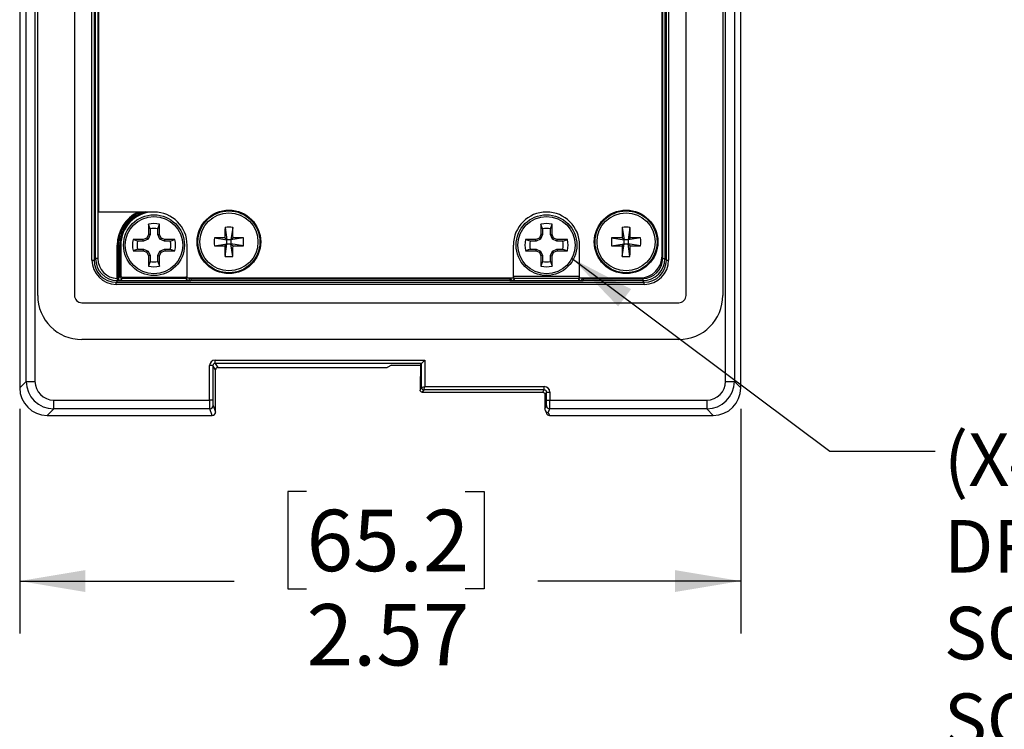
# Model space of a CAD drawing. Units: inches. Extents: x 0.4 to 16.6, y 0.2 to 10.8.
# Drawn here: x 4.4 to 6.8, y 5.2 to 6.9 of the extents above; entities that cross this region are included whole.
import ezdxf

# ---------------------------------------------------------------- set-up
doc = ezdxf.new("R2010")
doc.units = ezdxf.units.IN
doc.header["$MEASUREMENT"] = 0
doc.layers.add('FORMAT', color=7, linetype='Continuous')
doc.styles.add('SLDTEXTSTYLE0', font='TXT', dxfattribs={"width": 0.75})
doc.dimstyles.new('SLDDIMSTYLE3', dxfattribs={"dimtxt": 0.145833, "dimasz": 0.156, "dimexe": 0, "dimexo": 0.0625, "dimgap": 0.036458, "dimtad": 0, "dimtih": 1, "dimtoh": 1, "dimlfac": 1.5, "dimrnd": 1e-09, "dimzin": 12, "dimdsep": 46, "dimtxsty": 'SLDTEXTSTYLE0', "dimsah": 1, "dimcen": 0.09, "dimadec": 0, "dimazin": 3, "dimtfac": 1, "dimtofl": 0, "dimtmove": 0, "dimatfit": 3, "dimfxl": 0, "dimfrac": 2, "dimtolj": 1, "dimtzin": 12, "dimarcsym": 0})
doc.dimstyles.new('SLDDIMSTYLE4', dxfattribs={"dimtxt": 0.18, "dimasz": 0.156, "dimexe": 0, "dimexo": 0.0625, "dimgap": 0, "dimtad": 0, "dimtih": 1, "dimtoh": 1, "dimdec": 0, "dimrnd": 1e-09, "dimzin": 0, "dimdsep": 46, "dimtxsty": 'Standard', "dimsah": 1, "dimcen": 0.09, "dimadec": 0, "dimazin": 0, "dimtfac": 0.156, "dimtdec": 0, "dimtofl": 0, "dimtmove": 0, "dimatfit": 3, "dimfxl": 0, "dimfrac": 2, "dimtolj": 1, "dimtzin": 0, "dimarcsym": 0})

# ---------------------------------------------------------------- blocks, each defined once
blk = doc.blocks.new('_D_3')
at = {"layer": 'FORMAT', "color": 7}
for p, q in [((4.4472, 5.9331), (4.4472, 5.399)), ((6.1596, 5.9331), (6.1596, 5.399)), ((5.1284, 5.7371), (5.084, 5.7371)), ((5.084, 5.7371), (5.084, 5.5054)), ((5.5054, 5.7371), (5.5498, 5.7371)), ((5.5498, 5.7371), (5.5498, 5.5054)), ((4.4472, 5.524), (4.9563, 5.524)), ((6.1596, 5.524), (5.6775, 5.524)), ((5.084, 5.5054), (5.1284, 5.5054)), ((5.5498, 5.5054), (5.5054, 5.5054))]:
    blk.add_line(p, q, dxfattribs=at)
for points in [[(4.4472, 5.524), (4.6032, 5.498), (4.6032, 5.55)], [(6.1596, 5.524), (6.0036, 5.55), (6.0036, 5.498)]]:
    blk.add_solid(points, dxfattribs=at)
at = {"layer": 'FORMAT', "color": 7, "char_height": 0.14583, "attachment_point": 1, "style": 'SLDTEXTSTYLE0'}
for s, insert in [('65.2', (5.1284, 5.6933)), ('2.57', (5.1284, 5.4693))]:
    blk.add_mtext(s, dxfattribs=dict(at, insert=insert))
blk = doc.blocks.new('SW_NOTE_3')
at = {"layer": 'FORMAT', "color": 0, "char_height": 0.125, "attachment_point": 1, "style": 'SLDTEXTSTYLE0'}
for s, insert in [('(X4) USE PH2 SCREW', (0.0213, 0.0427)), ('DRIVER ON MOUNTING', (0.0213, -0.1633)), ('SCREWS. (REF. MOUNTING', (0.0213, -0.3694)), ('SCREW TORQUE)', (0.0213, -0.5754))]:
    blk.add_mtext(s, dxfattribs=dict(at, insert=insert))

msp = doc.modelspace()

# ---------------------------------------------------------------- linework, layer by layer
at = {"color": 7, "linetype": 'Continuous', "lineweight": 25}
for p, q in [((4.4472, 8.9662), (4.4472, 5.9831)), ((4.4472, 8.9662), (4.4472, 5.9831)), ((6.1596, 5.9831), (6.1596, 8.9662)), ((6.1597, 5.9831), (6.1597, 8.9662)), ((4.4626, 5.9985), (4.4626, 8.6698)), ((4.4835, 8.6698), (4.4835, 5.9985)), ((6.1233, 5.9985), (6.1233, 8.6698)), ((6.1443, 8.6698), (6.1443, 5.9985)), ((4.4899, 6.2027), (4.4899, 8.5366)), ((4.5772, 8.5366), (4.5772, 6.2027)), ((6.0297, 6.2027), (6.0297, 8.5366)), ((6.117, 8.5366), (6.117, 6.2027)), ((4.6187, 6.2866), (4.6187, 8.4804)), ((4.6239, 8.4804), (4.6239, 6.2866)), ((4.6275, 6.2902), (4.6275, 8.4768)), ((4.6327, 8.4768), (4.6327, 6.2902)), ((4.6341, 8.4701), (4.6341, 6.4008)), ((5.9741, 6.2902), (5.9741, 8.4768)), ((5.9793, 8.4768), (5.9793, 6.2902)), ((5.983, 6.2866), (5.983, 8.4804)), ((5.9882, 8.4804), (5.9882, 6.2866)), ((5.9727, 6.2969), (5.9727, 8.3662)), ((4.7662, 6.4008), (4.6341, 6.4008)), ((4.753, 6.3717), (4.753, 6.3477)), ((4.7567, 6.3609), (4.753, 6.3717)), ((4.7567, 6.3609), (4.7567, 6.347)), ((4.7755, 6.3609), (4.7792, 6.3717)), ((4.7755, 6.347), (4.7755, 6.3609)), ((4.7792, 6.3477), (4.7792, 6.3717)), ((4.9349, 6.3644), (4.9392, 6.3347)), ((4.9533, 6.3644), (4.9489, 6.3347)), ((5.6851, 6.3717), (5.6851, 6.3477)), ((5.6888, 6.3609), (5.6851, 6.3717)), ((5.6888, 6.3609), (5.6888, 6.347)), ((5.7076, 6.3609), (5.7113, 6.3717)), ((5.7076, 6.347), (5.7076, 6.3609)), ((5.7113, 6.3477), (5.7113, 6.3717)), ((5.878, 6.3644), (5.8824, 6.3347)), ((5.8964, 6.3644), (5.8921, 6.3347)), ((4.7493, 6.3389), (4.7405, 6.3352)), ((4.753, 6.3477), (4.7493, 6.3389)), ((4.7522, 6.336), (4.7493, 6.3389)), ((4.7567, 6.347), (4.7522, 6.336)), ((4.7567, 6.347), (4.753, 6.3477)), ((4.7755, 6.347), (4.7792, 6.3477)), ((4.7801, 6.336), (4.7755, 6.347)), ((4.7829, 6.3389), (4.7792, 6.3477)), ((4.7801, 6.336), (4.7829, 6.3389)), ((4.7918, 6.3352), (4.7829, 6.3389)), ((4.9096, 6.3391), (4.9392, 6.3347)), ((4.9344, 6.3395), (4.9392, 6.3347)), ((4.9489, 6.3347), (4.9537, 6.3395)), ((4.9786, 6.3391), (4.9489, 6.3347)), ((5.6814, 6.3389), (5.6725, 6.3352)), ((5.6851, 6.3477), (5.6814, 6.3389)), ((5.6843, 6.336), (5.6814, 6.3389)), ((5.6888, 6.347), (5.6843, 6.336)), ((5.6888, 6.347), (5.6851, 6.3477)), ((5.7076, 6.347), (5.7113, 6.3477)), ((5.7122, 6.336), (5.7076, 6.347)), ((5.715, 6.3389), (5.7113, 6.3477)), ((5.7122, 6.336), (5.715, 6.3389)), ((5.7239, 6.3352), (5.715, 6.3389)), ((5.8527, 6.3391), (5.8824, 6.3347)), ((5.8776, 6.3395), (5.8824, 6.3347)), ((5.8921, 6.3347), (5.8969, 6.3395)), ((5.9217, 6.3391), (5.8921, 6.3347)), ((4.6788, 6.243), (4.6788, 6.3221)), ((4.6788, 6.3221), (4.6814, 6.3221)), ((4.6814, 6.3221), (4.6814, 6.2434)), ((4.6847, 6.3221), (4.6814, 6.3221)), ((4.6847, 6.2483), (4.6847, 6.3221)), ((4.6847, 6.3221), (4.6873, 6.3221)), ((4.6873, 6.3221), (4.6873, 6.2483)), ((4.7405, 6.3352), (4.7165, 6.3352)), ((4.7273, 6.3315), (4.7165, 6.3352)), ((4.7412, 6.3315), (4.7273, 6.3315)), ((4.7412, 6.3315), (4.7405, 6.3352)), ((4.7522, 6.336), (4.7412, 6.3315)), ((4.791, 6.3315), (4.7801, 6.336)), ((4.791, 6.3315), (4.7918, 6.3352)), ((4.8049, 6.3315), (4.791, 6.3315)), ((4.8157, 6.3352), (4.7918, 6.3352)), ((4.8049, 6.3315), (4.8157, 6.3352)), ((4.8449, 6.2444), (4.8449, 6.3221)), ((4.9096, 6.3207), (4.9392, 6.325)), ((4.9392, 6.325), (4.9344, 6.3202)), ((4.9349, 6.2954), (4.9392, 6.325)), ((4.9489, 6.3347), (4.9392, 6.3347)), ((4.9392, 6.325), (4.9392, 6.3347)), ((4.9392, 6.325), (4.9489, 6.325)), ((4.9489, 6.3347), (4.9489, 6.325)), ((4.9533, 6.2954), (4.9489, 6.325)), ((4.9537, 6.3202), (4.9489, 6.325)), ((4.9786, 6.3207), (4.9489, 6.325)), ((5.6194, 6.3221), (5.6194, 6.2444)), ((5.6725, 6.3352), (5.6486, 6.3352)), ((5.6594, 6.3315), (5.6486, 6.3352)), ((5.6733, 6.3315), (5.6594, 6.3315)), ((5.6733, 6.3315), (5.6725, 6.3352)), ((5.6843, 6.336), (5.6733, 6.3315)), ((5.7231, 6.3315), (5.7122, 6.336)), ((5.7231, 6.3315), (5.7239, 6.3352)), ((5.737, 6.3315), (5.7231, 6.3315)), ((5.7478, 6.3352), (5.7239, 6.3352)), ((5.737, 6.3315), (5.7478, 6.3352)), ((5.7769, 6.2444), (5.7769, 6.3221)), ((5.8527, 6.3207), (5.8824, 6.325)), ((5.8824, 6.325), (5.8776, 6.3202)), ((5.878, 6.2954), (5.8824, 6.325)), ((5.8921, 6.3347), (5.8824, 6.3347)), ((5.8824, 6.325), (5.8824, 6.3347)), ((5.8824, 6.325), (5.8921, 6.325)), ((5.8921, 6.3347), (5.8921, 6.325)), ((5.8969, 6.3202), (5.8921, 6.325)), ((5.9217, 6.3207), (5.8921, 6.325)), ((5.8964, 6.2954), (5.8921, 6.325)), ((4.6239, 6.2866), (4.6275, 6.2902)), ((4.6327, 6.2902), (4.6275, 6.2902)), ((4.7273, 6.3127), (4.7165, 6.3089)), ((4.7165, 6.3089), (4.7405, 6.3089)), ((4.7273, 6.3127), (4.7412, 6.3127)), ((4.7412, 6.3127), (4.7405, 6.3089)), ((4.7405, 6.3089), (4.7493, 6.3053)), ((4.7412, 6.3127), (4.7522, 6.3081)), ((4.7522, 6.3081), (4.7493, 6.3053)), ((4.7493, 6.3053), (4.753, 6.2964)), ((4.7522, 6.3081), (4.7567, 6.2971)), ((4.7567, 6.2971), (4.753, 6.2964)), ((4.753, 6.2964), (4.753, 6.2725)), ((4.7567, 6.2971), (4.7567, 6.2833)), ((4.7755, 6.2971), (4.7801, 6.3081)), ((4.7755, 6.2833), (4.7755, 6.2971)), ((4.7755, 6.2971), (4.7792, 6.2964)), ((4.7792, 6.2964), (4.7829, 6.3053)), ((4.7792, 6.2725), (4.7792, 6.2964)), ((4.7801, 6.3081), (4.791, 6.3127)), ((4.7801, 6.3081), (4.7829, 6.3053)), ((4.7829, 6.3053), (4.7918, 6.3089)), ((4.791, 6.3127), (4.7918, 6.3089)), ((4.791, 6.3127), (4.8049, 6.3127)), ((4.7918, 6.3089), (4.8157, 6.3089)), ((4.8049, 6.3127), (4.8157, 6.3089)), ((5.6594, 6.3127), (5.6486, 6.3089)), ((5.6486, 6.3089), (5.6725, 6.3089)), ((5.6594, 6.3127), (5.6733, 6.3127)), ((5.6733, 6.3127), (5.6725, 6.3089)), ((5.6725, 6.3089), (5.6814, 6.3053)), ((5.6733, 6.3127), (5.6843, 6.3081)), ((5.6843, 6.3081), (5.6814, 6.3053)), ((5.6814, 6.3053), (5.6851, 6.2964)), ((5.6843, 6.3081), (5.6888, 6.2971)), ((5.6888, 6.2971), (5.6851, 6.2964)), ((5.6851, 6.2964), (5.6851, 6.2725)), ((5.6888, 6.2971), (5.6888, 6.2833)), ((5.7076, 6.2971), (5.7122, 6.3081)), ((5.7076, 6.2971), (5.7113, 6.2964)), ((5.7076, 6.2833), (5.7076, 6.2971)), ((5.7113, 6.2964), (5.715, 6.3053)), ((5.7113, 6.2725), (5.7113, 6.2964)), ((5.7122, 6.3081), (5.7231, 6.3127)), ((5.7122, 6.3081), (5.715, 6.3053)), ((5.715, 6.3053), (5.7239, 6.3089)), ((5.7231, 6.3127), (5.7239, 6.3089)), ((5.7231, 6.3127), (5.737, 6.3127)), ((5.7239, 6.3089), (5.7478, 6.3089)), ((5.737, 6.3127), (5.7478, 6.3089)), ((5.9741, 6.2902), (5.9793, 6.2902)), ((5.9793, 6.2902), (5.983, 6.2866)), ((4.6187, 6.2866), (4.6239, 6.2866)), ((4.7567, 6.2833), (4.753, 6.2725)), ((4.7755, 6.2833), (4.7792, 6.2725)), ((5.6888, 6.2833), (5.6851, 6.2725)), ((5.7076, 6.2833), (5.7113, 6.2725)), ((5.983, 6.2866), (5.9882, 6.2866)), ((4.6788, 6.243), (4.6787, 6.2378)), ((4.6792, 6.243), (4.6814, 6.2434)), ((4.6814, 6.2434), (4.6847, 6.2483)), ((4.6847, 6.2483), (4.6873, 6.2483)), ((4.6899, 6.2431), (4.6867, 6.2382)), ((4.6899, 6.2457), (4.6873, 6.2483)), ((4.6899, 6.2457), (4.6899, 6.2431)), ((4.6899, 6.2457), (4.8423, 6.2457)), ((4.8423, 6.2431), (4.6899, 6.2431)), ((4.8423, 6.2431), (4.8423, 6.2457)), ((4.8456, 6.2382), (4.8423, 6.2431)), ((4.8449, 6.2444), (5.6194, 6.2444)), ((4.8508, 6.2434), (4.8535, 6.243)), ((4.8535, 6.243), (5.6109, 6.243)), ((4.8535, 6.243), (4.8535, 6.2378)), ((5.6109, 6.243), (5.6135, 6.2434)), ((5.6109, 6.243), (5.6109, 6.2378)), ((5.7769, 6.2444), (5.9202, 6.2444)), ((5.7829, 6.2434), (5.7855, 6.243)), ((5.7855, 6.243), (5.9269, 6.243)), ((5.7855, 6.243), (5.7855, 6.2378)), ((5.9269, 6.243), (5.9269, 6.2378)), ((4.6799, 6.2378), (4.6763, 6.2342)), ((4.6763, 6.2289), (4.6763, 6.2342)), ((4.6763, 6.2342), (5.9305, 6.2342)), ((5.9305, 6.2289), (4.6763, 6.2289)), ((4.6861, 6.238), (4.8461, 6.238)), ((5.6109, 6.2378), (4.8535, 6.2378)), ((5.6182, 6.238), (5.7782, 6.238)), ((5.6219, 6.2429), (5.6187, 6.2382)), ((5.7745, 6.2429), (5.6219, 6.2429)), ((5.7777, 6.2382), (5.7745, 6.2429)), ((5.9269, 6.2378), (5.7855, 6.2378)), ((5.9305, 6.2342), (5.9269, 6.2378)), ((5.9305, 6.2289), (5.9305, 6.2342)), ((4.5948, 6.1851), (6.0121, 6.1851)), ((6.0121, 6.0978), (4.5948, 6.0978)), ((4.8981, 5.954), (4.8981, 6.036)), ((4.906, 6.036), (4.8981, 6.036)), ((4.906, 6.036), (4.906, 5.954)), ((4.9125, 6.0261), (4.906, 6.036)), ((4.9112, 6.0491), (5.4095, 6.0491)), ((4.9112, 6.0412), (4.9112, 6.0491)), ((5.4017, 6.0412), (4.9112, 6.0412)), ((4.9112, 6.0412), (4.9177, 6.0314)), ((5.3298, 6.0373), (5.3199, 6.0314)), ((5.3298, 6.0373), (5.3991, 6.0373)), ((5.3991, 6.0373), (5.4017, 6.0412)), ((5.3991, 6.0373), (5.3991, 6.0098)), ((5.3991, 6.0373), (5.3991, 6.0098)), ((5.4017, 6.0412), (5.4095, 6.0491)), ((5.4017, 5.9835), (5.4017, 6.0412)), ((5.4095, 6.0491), (5.4095, 5.9861)), ((4.9125, 5.9256), (4.9125, 6.0261)), ((4.9125, 5.9256), (4.9125, 6.0261)), ((4.9125, 6.0261), (4.9125, 6.0261)), ((4.9177, 6.0314), (5.3199, 6.0314)), ((4.9177, 6.0314), (5.3199, 6.0314)), ((4.9177, 6.0314), (4.9177, 6.0314)), ((5.3991, 6.0098), (5.3991, 6.0098)), ((4.4472, 5.9831), (4.4626, 5.9985)), ((4.4626, 5.9985), (4.4835, 5.9985)), ((5.3987, 5.9993), (5.3979, 5.9989)), ((5.3979, 5.9989), (5.3979, 5.9778)), ((5.3979, 5.9989), (5.3979, 5.9778)), ((5.3979, 5.9989), (5.3979, 5.9989)), ((5.4017, 5.9835), (5.4095, 5.9861)), ((5.4069, 5.9782), (5.4095, 5.9861)), ((5.4095, 5.9861), (5.693, 5.9861)), ((5.693, 5.9782), (5.693, 5.9861)), ((6.1233, 5.9985), (6.1443, 5.9985)), ((6.1443, 5.9985), (6.1596, 5.9831)), ((4.4472, 5.9831), (4.4472, 5.9831)), ((5.3979, 5.9778), (5.4017, 5.9835)), ((5.3979, 5.9778), (5.3979, 5.9778)), ((5.3979, 5.9778), (5.3979, 5.9778)), ((5.4069, 5.9782), (5.4032, 5.9726)), ((5.4032, 5.9726), (5.6892, 5.9726)), ((5.4032, 5.9726), (5.4032, 5.9726)), ((5.693, 5.9782), (5.4069, 5.9782)), ((5.4069, 5.9782), (5.4069, 5.9782)), ((5.6893, 5.9726), (5.693, 5.9782)), ((5.6983, 5.973), (5.6945, 5.9673)), ((5.6945, 5.9673), (5.6945, 5.9326)), ((5.6983, 5.954), (5.6983, 5.973)), ((5.6983, 5.973), (5.7061, 5.973)), ((5.7061, 5.973), (5.7061, 5.954)), ((6.1596, 5.9831), (6.1597, 5.9831)), ((4.528, 5.9331), (4.528, 5.954)), ((4.528, 5.954), (4.8981, 5.954)), ((4.906, 5.954), (4.8981, 5.954)), ((4.9064, 5.9409), (4.9125, 5.9256)), ((5.6945, 5.9325), (5.6978, 5.9409)), ((5.6983, 5.954), (5.7061, 5.954)), ((5.7061, 5.954), (6.0789, 5.954)), ((6.0789, 5.954), (6.0789, 5.9331)), ((4.528, 5.9331), (4.5126, 5.9177)), ((4.5126, 5.9177), (4.9046, 5.9177)), ((4.5126, 5.9177), (4.9046, 5.9177)), ((4.5126, 5.9177), (4.5126, 5.9177)), ((4.8985, 5.9331), (4.528, 5.9331)), ((4.9046, 5.9177), (4.8985, 5.9331)), ((4.9125, 5.9256), (4.9125, 5.9256)), ((5.6951, 5.9297), (5.6979, 5.9227)), ((5.7057, 5.9331), (5.7024, 5.9247)), ((5.7024, 5.9247), (5.7052, 5.9177)), ((5.7052, 5.9177), (6.0943, 5.9177)), ((5.7052, 5.9177), (6.0943, 5.9177)), ((6.0789, 5.9331), (5.7057, 5.9331)), ((6.0943, 5.9177), (6.0789, 5.9331)), ((6.0943, 5.9177), (6.0943, 5.9177))]:
    msp.add_line(p, q, dxfattribs=at)
at = {"color": 8, "linetype": 'Continuous', "lineweight": 25}
for p, q in [((4.8449, 6.2477), (4.8423, 6.2457)), ((4.8502, 6.2444), (4.8508, 6.2434)), ((4.8508, 6.2434), (4.8508, 6.2444)), ((4.8535, 6.2444), (4.8535, 6.243)), ((5.6109, 6.243), (5.6109, 6.2444)), ((5.6135, 6.2444), (5.6135, 6.2434)), ((5.6135, 6.2434), (5.6141, 6.2444)), ((5.6194, 6.2482), (5.7769, 6.2482)), ((5.7823, 6.2444), (5.7829, 6.2434)), ((5.7829, 6.2434), (5.7829, 6.2444)), ((5.7855, 6.2444), (5.7855, 6.243)), ((4.9046, 5.9177), (4.9046, 5.9177)), ((5.7052, 5.9177), (5.7052, 5.9177))]:
    msp.add_line(p, q, dxfattribs=at)
at = {"color": 8, "linetype": 'Continuous', "lineweight": 25, "flags": 128}
msp.add_lwpolyline([(5.3989, 6.0004), (5.3988, 6.0003), (5.3987, 5.9993)], dxfattribs=at)
at = {"color": 7, "linetype": 'Continuous', "lineweight": 25}
for centre, radius in [((4.7661, 6.3221), 0.0722), ((4.7661, 6.3221), 0.0682), ((4.9441, 6.3299), 0.0755), ((4.9441, 6.3299), 0.0735), ((4.9441, 6.3299), 0.069), ((5.6982, 6.3221), 0.0722), ((5.6982, 6.3221), 0.0682), ((5.8872, 6.3299), 0.0755), ((5.8872, 6.3299), 0.0735), ((5.8872, 6.3299), 0.069)]:
    msp.add_circle(centre, radius, dxfattribs=at)
at = {"color": 8, "linetype": 'Continuous', "lineweight": 25}
for centre, radius, start, end in [((4.7661, 6.3221), 0.0873, 115.6383, 180), ((4.7661, 6.3221), 0.0847, 111.6493, 180), ((4.7661, 6.3221), 0.0815, 104.8364, 180), ((4.7661, 6.3221), 0.0788, 92.776, 180), ((4.8423, 6.2483), 0.00525, 270.0524, 311.8369), ((5.4032, 5.9989), 0.00525, 144.6238, 180.04), ((5.7051, 5.9256), 0.00784, 201.8281, 270.2535)]:
    msp.add_arc(centre, radius, start, end, dxfattribs=at)
at = {"color": 7, "linetype": 'Continuous', "lineweight": 25}
for centre, radius, start, end in [((4.7662, 6.3221), 0.0787, 0, 90), ((5.6982, 6.3221), 0.0787, 0, 180), ((4.7661, 6.3221), 0.0513, 75.1817, 104.8183), ((4.7661, 6.3221), 0.0399, 76.3754, 103.6246), ((6.1331, 6.3305), 1.1987, 178.3786, 179.5673), ((4.9441, 6.154), 0.2106, 87.4983, 92.5017), ((3.7551, 6.3305), 1.1987, 0.4327, 1.6214), ((5.6982, 6.3221), 0.0513, 75.1817, 104.8183), ((5.6982, 6.3221), 0.0399, 76.3754, 103.6246), ((7.0762, 6.3305), 1.1987, 178.3786, 179.5673), ((5.8872, 6.154), 0.2106, 87.4983, 92.5017), ((4.6982, 6.3305), 1.1987, 0.4327, 1.6214), ((5.1199, 6.3299), 0.2106, 177.4983, 182.5017), ((4.9435, 5.1409), 1.1987, 90.4327, 91.6214), ((4.9447, 5.1409), 1.1987, 88.3786, 89.5673), ((4.7682, 6.3299), 0.2106, 357.4983, 2.5017), ((6.0631, 6.3299), 0.2106, 177.4983, 182.5017), ((5.8866, 5.1409), 1.1987, 90.4327, 91.6214), ((5.8878, 5.1409), 1.1987, 88.3786, 89.5673), ((5.7114, 6.3299), 0.2106, 357.4983, 2.5017), ((4.7661, 6.3221), 0.0513, 165.1817, 194.8183), ((4.7661, 6.3221), 0.0399, 166.3754, 193.6246), ((4.7661, 6.3221), 0.0399, 346.3754, 13.6246), ((4.7661, 6.3221), 0.0513, 345.1817, 14.8183), ((4.9435, 7.5189), 1.1987, 268.3786, 269.5673), ((6.1331, 6.3293), 1.1987, 180.4327, 181.6214), ((3.7551, 6.3293), 1.1987, 358.3786, 359.5673), ((4.9447, 7.5189), 1.1987, 270.4327, 271.6214), ((5.6982, 6.3221), 0.0513, 165.1817, 194.8183), ((5.6982, 6.3221), 0.0399, 166.3754, 193.6246), ((5.6982, 6.3221), 0.0399, 346.3754, 13.6246), ((5.6982, 6.3221), 0.0513, 345.1817, 14.8183), ((5.8866, 7.5189), 1.1987, 268.3786, 269.5673), ((7.0762, 6.3293), 1.1987, 180.4327, 181.6214), ((4.6982, 6.3293), 1.1987, 358.3786, 359.5673), ((5.8878, 7.5189), 1.1987, 270.4327, 271.6214), ((4.9441, 6.5057), 0.2106, 267.4983, 272.5017), ((5.8872, 6.5057), 0.2106, 267.4983, 272.5017), ((5.9202, 6.2969), 0.0525, 270, 0), ((4.7661, 6.3221), 0.0513, 255.1817, 284.8183), ((4.7661, 6.3221), 0.0399, 256.3754, 283.6246), ((5.6982, 6.3221), 0.0513, 255.1817, 284.8183), ((5.6982, 6.3221), 0.0399, 256.3754, 283.6246), ((4.69, 6.2419), 0.0108, 174.1057, 202.3673), ((4.6867, 6.2434), 0.00526, 180.1443, 269.8993), ((4.6899, 6.2483), 0.00525, 180.0524, 269.9476), ((4.8456, 6.2434), 0.00526, 270.1007, 359.8557), ((5.6187, 6.2434), 0.00526, 180.1443, 269.8993), ((5.7777, 6.2434), 0.00526, 270.1007, 359.8557), ((4.5948, 6.2027), 0.1049, 180, 270), ((4.5948, 6.2027), 0.0176, 180, 270), ((6.0121, 6.2027), 0.1049, 270, 0), ((6.0121, 6.2027), 0.0176, 270, 0), ((5.4032, 5.9989), 0.00525, 144.0348, 180), ((5.4069, 5.9835), 0.00526, 180.1836, 269.8164), ((5.4069, 5.9835), 0.00526, 180.1443, 269.8993), ((4.8985, 5.941), 0.00788, 270.1122, 359.7042), ((5.7057, 5.941), 0.00788, 180.2958, 269.8878), ((4.9046, 5.9256), 0.00787, 270, 0), ((4.9046, 5.9256), 0.00788, 270.1122, 359.7042), ((5.7052, 5.9256), 0.00787, 201.7592, 270)]:
    msp.add_arc(centre, radius, start, end, dxfattribs=at)
for centre, major_axis, ratio, start_param, end_param in [((4.6801, 6.2903), (0.0372, 0.0372), 0.99781, 2.357564, 3.90165), ((4.6801, 6.2903), (0.0335, 0.0335), 0.997265, 2.357564, 3.90165), ((5.9268, 6.2903), (0.0372, -0.0372), 0.99781, 5.499157, 7.067214), ((5.9268, 6.2903), (-0.0335, 0.0335), 0.997265, 2.357564, 3.925621), ((4.6765, 6.2867), (0.0409, 0.0409), 0.997265, 2.357564, 3.925621), ((4.6765, 6.2867), (0.0372, 0.0372), 0.99672, 2.357564, 3.925621), ((5.9304, 6.2867), (-0.0409, 0.0409), 0.997265, 2.357564, 3.925621), ((5.9304, 6.2867), (0.0372, -0.0372), 0.99672, 5.499157, 7.067214), ((5.6219, 6.2482), (-0.00017, 0.00525), 0.481805, 1.554937, 3.073373), ((4.6788, 6.2382), (0.00787, 0), 0.052408, 4.857451, 5.906087), ((4.6788, 6.2382), (0.00787, 0), 0.052408, 5.906087, 6.248279), ((4.8535, 6.2382), (0.00787, 0), 0.052408, 3.176499, 3.518691), ((4.8535, 6.2382), (0.00787, 0), 0.052408, 3.518691, 4.712389), ((5.6109, 6.2382), (0.00787, 0), 0.052408, 4.712389, 5.906087), ((5.6109, 6.2382), (0.00787, 0), 0.052408, 5.906087, 6.248279), ((5.7855, 6.2382), (0.00787, 0), 0.052408, 3.176499, 3.518691), ((5.7855, 6.2382), (0.00787, 0), 0.052408, 3.518691, 4.712389), ((4.9112, 6.0359), (0.0073, -0.0109), 0.998023, 2.554737, 4.123707), ((4.9112, 6.0359), (-0.00293, 0.0044), 0.992144, 5.69633, 7.2653), ((5.4095, 6.0412), (0.00787, 0), 0.052408, 3.089233, 3.106686), ((4.9178, 6.0261), (-0.00293, 0.0044), 0.992144, 5.69633, 7.2653), ((5.3987, 6.0098), (0, 0.0105), 0.034921, 3.93144, 4.712389), ((4.5283, 5.9988), (0.0465, 0.0465), 0.997244, 2.359993, 3.923193), ((4.5283, 5.9988), (0.0318, 0.0318), 0.992433, 2.359993, 3.923193), ((5.693, 5.9729), (0.0073, 0.0109), 0.998023, 5.301071, 6.87004), ((6.0786, 5.9988), (-0.0318, 0.0318), 0.992433, 2.359993, 3.923193), ((6.0786, 5.9988), (-0.0465, 0.0465), 0.997244, 2.359993, 3.923193), ((4.513, 5.9835), (0.0467, 0.0467), 0.994231, 2.359993, 3.923193), ((5.4095, 5.9834), (0.00787, 0), 0.017469, 3.089233, 3.106686), ((5.693, 5.9729), (0.00293, 0.0044), 0.992144, 5.301071, 6.87004), ((6.0938, 5.9835), (-0.0467, 0.0467), 0.994231, 2.359993, 3.923193), ((4.8985, 5.954), (0, 0.021), 0.021825, 1.570796, 3.054326), ((4.9064, 5.954), (0, 0.0131), 0.034921, 1.570796, 3.054326), ((5.6978, 5.954), (0, 0.0131), 0.034921, 3.228859, 4.712389), ((5.7057, 5.954), (0, 0.021), 0.021825, 3.228859, 4.712389), ((5.6984, 5.9424), (0.0032, 0.0126), 0.184029, 2.511556, 2.517639), ((5.7024, 5.9326), (0.00788, 0), 0.995592, 3.144634, 4.712389)]:
    msp.add_ellipse(centre, major_axis=major_axis, ratio=ratio, start_param=start_param, end_param=end_param, dxfattribs=at)
at = {"color": 8, "linetype": 'Continuous', "lineweight": 25}
for centre, major_axis, ratio, start_param, end_param in [((5.6219, 6.2482), (-0.00258, 0.00461), 0.968714, 1.876581, 2.61709), ((5.7745, 6.2482), (0.00017, 0.00525), 0.481805, 3.209812, 4.471891), ((5.7745, 6.2482), (0.00258, 0.00461), 0.968714, 3.666096, 4.406605), ((5.3987, 6.0098), (0, 0.0105), 0.034921, 3.159046, 3.93144)]:
    msp.add_ellipse(centre, major_axis=major_axis, ratio=ratio, start_param=start_param, end_param=end_param, dxfattribs=at)
at = {"color": 7, "linetype": 'Continuous', "lineweight": 25}
for points in [[(4.6788, 6.243), (4.6789, 6.243), (4.679, 6.243), (4.6792, 6.243)], [(4.6799, 6.2378), (4.6795, 6.2378), (4.6791, 6.2378), (4.6787, 6.2378)], [(5.6892, 5.9726), (5.6893, 5.9726), (5.6893, 5.9726), (5.6893, 5.9726)], [(5.6945, 5.9673), (5.6945, 5.9673), (5.6945, 5.9673), (5.6945, 5.9673)]]:
    msp.add_open_spline(points, degree=3, dxfattribs=at)
for points, knots in [([(5.399, 6.0027), (5.399, 6.0021), (5.3989, 6.0011), (5.3989, 6.0004), (5.3989, 6.0004), (5.3989, 6.0004)], [0, 0, 0, 0, 0.464912, 0.816911, 1, 1, 1, 1]), ([(5.4032, 5.9726), (5.4018, 5.9726), (5.4004, 5.9731), (5.399, 5.9746), (5.3986, 5.9752), (5.3982, 5.9761), (5.3981, 5.9764), (5.398, 5.9769), (5.398, 5.9771), (5.3979, 5.9774), (5.3979, 5.9775), (5.3979, 5.9776), (5.3979, 5.9777), (5.3979, 5.9778)], [0, 0, 0, 0, 0.5, 0.5, 0.75, 0.75, 0.875, 0.875, 0.9375, 0.9375, 0.96875, 0.96875, 1, 1, 1, 1]), ([(5.6893, 5.9726), (5.6906, 5.9725), (5.692, 5.972), (5.6939, 5.97), (5.6945, 5.9687), (5.6945, 5.9673)], [0, 0, 0, 0, 0.5, 0.5, 1, 1, 1, 1])]:
    msp.add_open_spline(points, degree=3, knots=knots, dxfattribs=at)

# ---------------------------------------------------------------- block references
at = {"layer": 'FORMAT', "color": 7}
msp.add_blockref('SW_NOTE_3', (6.6209, 5.8323), dxfattribs=at)

# ---------------------------------------------------------------- dimensions: what is measured, and where the dimension line sits
dim = msp.add_linear_dim(base=(4.4472, 5.524), p1=(6.1596, 5.9831), p2=(4.4472, 5.9831), dimstyle='SLDDIMSTYLE3', dxfattribs=at)
dim.commit()
dim.dimension.update_dxf_attribs({"geometry": '_D_3', "text_midpoint": (5.3169, 5.524), "dimtype": 160})

# ---------------------------------------------------------------- leaders
msp.add_leader([(5.7588, 6.2906), (6.3709, 5.8323), (6.6209, 5.8323)], dimstyle='SLDDIMSTYLE4', dxfattribs=at)

doc.saveas('drawing.dxf')
